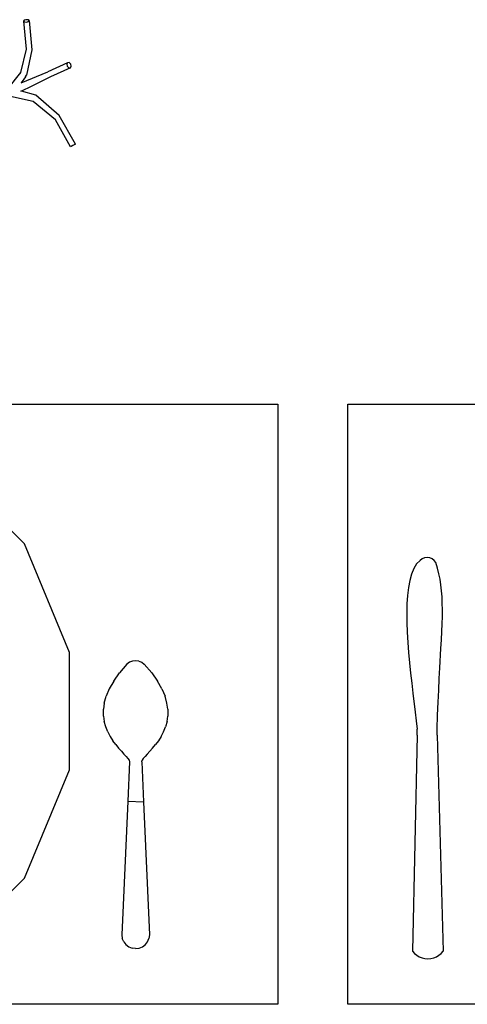
# Model space of a CAD drawing. Units: metres. Extents: x 1.68 to 7.79, y 2.56 to 6.07.
# Drawn here: x 4.28 to 4.49, y 4.87 to 5.33 of the extents above; entities that cross this region are included whole.
import ezdxf

# ---------------------------------------------------------------- set-up
doc = ezdxf.new("R2010")
doc.units = ezdxf.units.M
doc.layers.add('Edges', color=7, linetype='Continuous')

# ---------------------------------------------------------------- blocks, each defined once
blk = doc.blocks.new('Classic 12 Seater Dining Table pl')
at = {"layer": 'Edges'}
for p, q in [((4.28635, 5.15075), (4.28544, 5.15047)), ((4.28733, 5.1507), (4.28635, 5.15075)), ((4.28544, 5.15047), (4.28514, 5.15003)), ((4.28514, 5.15003), (4.28646, 5.13677)), ((4.28514, 5.15003), (4.28563, 5.14968)), ((4.28563, 5.14968), (4.28663, 5.14964)), ((4.28663, 5.14964), (4.28754, 5.14991)), ((4.28782, 5.15035), (4.28733, 5.1507)), ((4.28754, 5.14991), (4.28782, 5.15035)), ((4.28782, 5.15035), (4.2891, 5.13654)), ((4.28646, 5.13677), (4.2837, 5.12578)), ((4.2891, 5.13654), (4.28658, 5.12454)), ((4.30599, 5.13046), (4.29669, 5.12621)), ((4.30728, 5.12808), (4.29797, 5.12383)), ((4.30599, 5.13046), (4.30557, 5.12973)), ((4.30557, 5.12973), (4.30578, 5.12876)), ((4.30578, 5.12876), (4.30648, 5.12806)), ((4.30678, 5.13048), (4.30599, 5.13046)), ((4.30648, 5.12806), (4.30728, 5.12808)), ((4.30748, 5.12978), (4.30678, 5.13048)), ((4.30728, 5.12808), (4.30769, 5.1288)), ((4.30769, 5.1288), (4.30748, 5.12978)), ((4.2837, 5.12578), (4.27759, 5.11809)), ((4.2837, 5.12578), (4.2836, 5.12538)), ((4.28415, 5.12089), (4.29669, 5.12621)), ((4.28618, 5.12375), (4.28415, 5.12089)), ((4.28618, 5.12375), (4.28658, 5.12454)), ((4.29797, 5.12383), (4.28879, 5.1193)), ((4.28879, 5.1193), (4.28416, 5.117)), ((4.2897, 5.11218), (4.27906, 5.11449)), ((4.28416, 5.117), (4.28383, 5.11684)), ((4.28416, 5.117), (4.28386, 5.11708)), ((4.29094, 5.11517), (4.28416, 5.117)), ((4.30205, 5.10555), (4.29094, 5.11517)), ((4.30031, 5.1035), (4.2897, 5.11218)), ((4.30967, 5.09206), (4.30205, 5.10555)), ((4.30732, 5.09076), (4.30031, 5.1035)), ((4.30764, 5.0909), (4.30732, 5.09076)), ((4.30848, 5.09134), (4.30764, 5.0909)), ((4.30932, 5.09183), (4.30848, 5.09134)), ((4.30967, 5.09206), (4.30932, 5.09183)), ((3.90809, 4.96945), (4.40504, 4.96945)), ((4.40504, 4.96945), (4.40504, 4.6863)), ((4.43809, 4.96945), (4.93504, 4.96945)), ((4.43809, 4.6863), (4.43809, 4.96945)), ((4.28564, 4.90344), (4.24649, 4.9426)), ((4.30683, 4.85229), (4.28564, 4.90344)), ((4.47216, 4.89562), (4.47054, 4.894)), ((4.47313, 4.89637), (4.47216, 4.89562)), ((4.47427, 4.89684), (4.47313, 4.89637)), ((4.47548, 4.897), (4.47427, 4.89684)), ((4.4767, 4.89684), (4.47548, 4.897)), ((4.47783, 4.89637), (4.4767, 4.89684)), ((4.4788, 4.89562), (4.47783, 4.89637)), ((4.47955, 4.89465), (4.4788, 4.89562)), ((4.4692, 4.89187), (4.46811, 4.88928)), ((4.47054, 4.894), (4.4692, 4.89187)), ((4.48035, 4.89204), (4.47955, 4.89465)), ((4.48102, 4.88942), (4.48035, 4.89204)), ((4.46726, 4.88627), (4.46662, 4.88288)), ((4.46811, 4.88928), (4.46726, 4.88627)), ((4.48156, 4.88679), (4.48102, 4.88942)), ((4.48198, 4.8841), (4.48156, 4.88679)), ((4.46662, 4.88288), (4.46619, 4.87915)), ((4.4823, 4.88135), (4.48198, 4.8841)), ((4.48251, 4.87851), (4.4823, 4.88135)), ((4.46619, 4.87915), (4.46594, 4.87514)), ((4.48264, 4.87555), (4.48251, 4.87851)), ((4.46594, 4.87514), (4.46585, 4.87087)), ((4.48268, 4.87245), (4.48264, 4.87555)), ((4.48266, 4.86919), (4.48268, 4.87245)), ((4.46585, 4.87087), (4.46591, 4.8664)), ((4.48257, 4.86574), (4.48266, 4.86919)), ((4.46591, 4.8664), (4.46609, 4.86177)), ((4.48242, 4.86209), (4.48257, 4.86574)), ((4.46609, 4.86177), (4.46638, 4.85702)), ((4.482, 4.85407), (4.48223, 4.85821)), ((4.48223, 4.85821), (4.48242, 4.86209)), ((4.46638, 4.85702), (4.46676, 4.8522)), ((4.48148, 4.84495), (4.482, 4.85407)), ((4.30683, 4.79692), (4.30683, 4.85229)), ((4.46676, 4.8522), (4.46721, 4.84734)), ((4.33395, 4.8467), (4.33047, 4.84263)), ((4.33515, 4.84762), (4.33395, 4.8467)), ((4.33654, 4.84819), (4.33515, 4.84762)), ((4.33804, 4.84839), (4.33654, 4.84819)), ((4.33953, 4.84819), (4.33804, 4.84839)), ((4.33953, 4.84819), (4.34093, 4.84762)), ((4.34093, 4.84762), (4.34212, 4.8467)), ((4.34561, 4.84263), (4.34212, 4.8467)), ((4.46721, 4.84734), (4.46771, 4.8425)), ((4.4812, 4.83992), (4.48148, 4.84495)), ((4.32771, 4.83877), (4.33047, 4.84263)), ((4.34561, 4.84263), (4.34836, 4.83877)), ((4.46771, 4.8425), (4.46825, 4.83771)), ((4.48092, 4.83454), (4.4812, 4.83992)), ((4.32563, 4.8351), (4.32416, 4.83163)), ((4.32771, 4.83877), (4.32563, 4.8351)), ((4.35044, 4.8351), (4.34836, 4.83877)), ((4.35044, 4.8351), (4.35191, 4.83163)), ((4.46825, 4.83771), (4.4688, 4.83302)), ((4.32325, 4.82835), (4.32416, 4.83163)), ((4.35283, 4.82835), (4.35191, 4.83163)), ((4.4688, 4.83302), (4.46987, 4.8241)), ((4.48065, 4.82879), (4.48092, 4.83454)), ((4.32325, 4.82835), (4.32287, 4.82557)), ((4.35321, 4.82557), (4.35283, 4.82835)), ((4.4804, 4.82265), (4.48065, 4.82879)), ((4.32287, 4.82215), (4.32287, 4.82557)), ((4.32287, 4.82215), (4.32322, 4.81965)), ((4.35285, 4.81965), (4.35321, 4.82215)), ((4.35321, 4.82557), (4.35321, 4.82215)), ((4.46987, 4.8241), (4.47036, 4.81997)), ((4.48018, 4.8161), (4.4804, 4.82265)), ((4.32392, 4.81713), (4.32322, 4.81965)), ((4.32487, 4.81478), (4.32392, 4.81713)), ((4.3512, 4.81478), (4.35216, 4.81713)), ((4.35285, 4.81965), (4.35216, 4.81713)), ((4.47036, 4.81997), (4.47079, 4.8161)), ((4.32487, 4.81478), (4.32602, 4.81261)), ((4.32602, 4.81261), (4.32729, 4.81062)), ((4.35006, 4.81261), (4.34878, 4.81062)), ((4.35006, 4.81261), (4.3512, 4.81478)), ((4.47079, 4.81321), (4.46862, 4.71136)), ((4.47079, 4.81321), (4.47079, 4.8161)), ((4.48018, 4.81321), (4.48018, 4.8161)), ((4.48018, 4.81321), (4.48306, 4.71136)), ((4.32865, 4.8088), (4.32729, 4.81062)), ((4.32865, 4.8088), (4.33001, 4.80715)), ((4.33133, 4.80567), (4.33001, 4.80715)), ((4.34606, 4.80715), (4.34474, 4.80567)), ((4.34606, 4.80715), (4.34743, 4.8088)), ((4.34878, 4.81062), (4.34743, 4.8088)), ((4.33133, 4.80567), (4.33255, 4.80436)), ((4.33359, 4.80321), (4.33255, 4.80436)), ((4.33359, 4.80321), (4.33442, 4.80222)), ((4.34248, 4.80321), (4.34166, 4.80222)), ((4.34353, 4.80436), (4.34248, 4.80321)), ((4.34353, 4.80436), (4.34474, 4.80567)), ((4.33515, 4.80072), (4.33433, 4.7822)), ((4.33442, 4.80222), (4.33496, 4.80139)), ((4.33496, 4.80139), (4.33515, 4.80072)), ((4.34093, 4.80072), (4.34112, 4.80139)), ((4.34093, 4.80072), (4.34176, 4.78187)), ((4.34166, 4.80222), (4.34112, 4.80139)), ((4.28564, 4.74576), (4.30683, 4.79692)), ((4.33433, 4.7822), (4.33154, 4.7191)), ((4.33433, 4.7822), (4.34176, 4.78187)), ((4.34176, 4.78187), (4.34454, 4.7191)), ((4.24649, 4.70661), (4.28564, 4.74576)), ((4.33154, 4.7191), (4.33176, 4.71741)), ((4.34454, 4.7191), (4.34432, 4.71741)), ((4.33241, 4.71585), (4.33176, 4.71741)), ((4.33241, 4.71585), (4.33344, 4.7145)), ((4.33344, 4.7145), (4.33479, 4.71347)), ((4.34129, 4.71347), (4.34263, 4.7145)), ((4.34263, 4.7145), (4.34367, 4.71585)), ((4.34367, 4.71585), (4.34432, 4.71741)), ((4.33479, 4.71347), (4.33636, 4.71282)), ((4.33804, 4.7126), (4.33636, 4.71282)), ((4.33804, 4.7126), (4.33972, 4.71282)), ((4.33972, 4.71282), (4.34129, 4.71347)), ((4.46862, 4.71136), (4.46954, 4.71032)), ((4.46954, 4.71032), (4.47061, 4.70942)), ((4.48107, 4.70942), (4.48214, 4.71032)), ((4.48214, 4.71032), (4.48306, 4.71136)), ((4.47061, 4.70942), (4.4718, 4.7087)), ((4.4718, 4.7087), (4.4731, 4.70818)), ((4.4731, 4.70818), (4.47445, 4.70786)), ((4.47445, 4.70786), (4.47584, 4.70775)), ((4.47584, 4.70775), (4.47723, 4.70786)), ((4.47723, 4.70786), (4.47859, 4.70818)), ((4.47859, 4.70818), (4.47988, 4.7087)), ((4.47988, 4.7087), (4.48107, 4.70942)), ((4.40504, 4.6863), (4.19746, 4.6863)), ((4.66783, 4.6863), (4.43809, 4.6863))]:
    blk.add_line(p, q, dxfattribs=at)

msp = doc.modelspace()

# ---------------------------------------------------------------- block references
msp.add_blockref('Classic 12 Seater Dining Table pl', (0, 0.18011))

doc.saveas('drawing.dxf')
